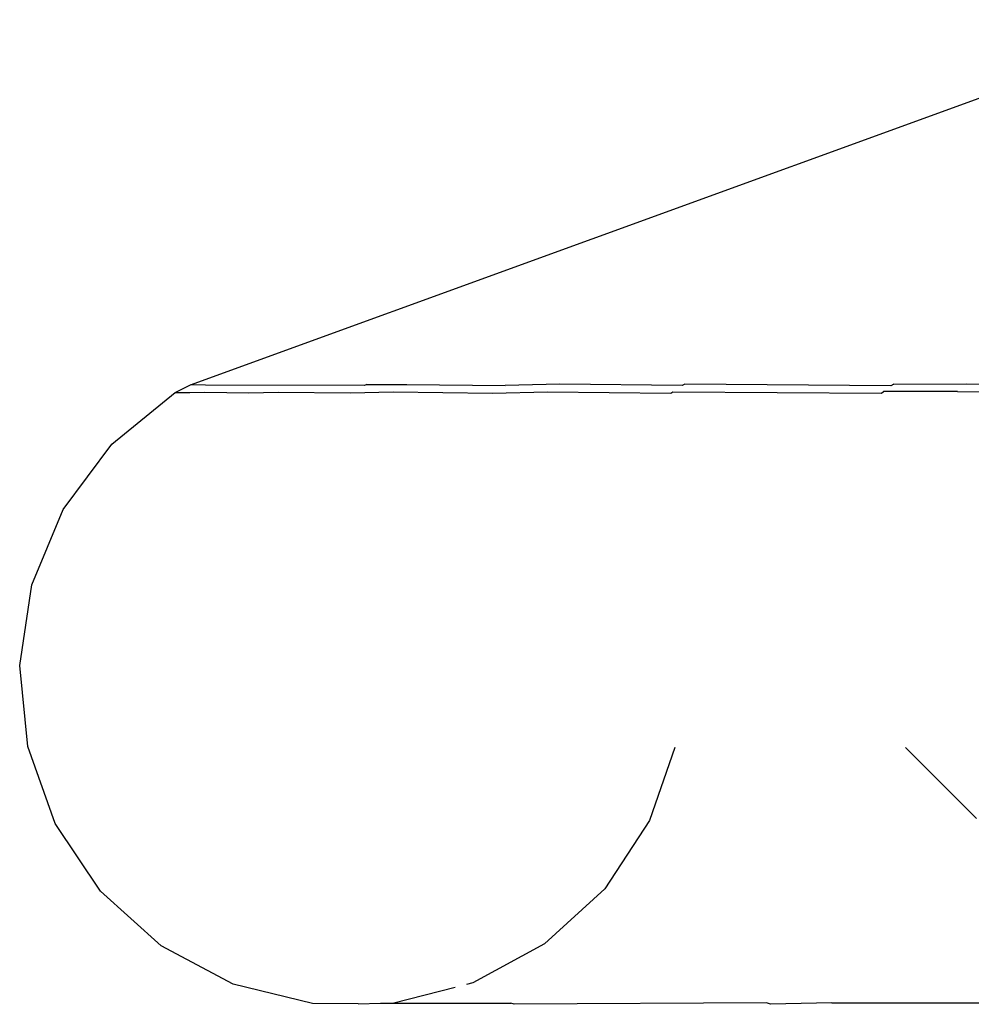
# Model space of a CAD drawing. Extents: x -25722 to 25467, y -13371 to 12897.
# Drawn here: x -24573 to -24562, y -2514 to -2502 of the extents above; entities that cross this region are included whole.
import ezdxf

# ---------------------------------------------------------------- set-up
doc = ezdxf.new("R2010")
doc.units = 0
doc.layers.get('0').update_dxf_attribs({"linetype": 'CONTINUOUS'})

msp = doc.modelspace()

# ---------------------------------------------------------------- linework, layer by layer
for p, q in [((-24571.075, -2506.888), (-24558.797, -2502.421)), ((-24571.265, -2506.98), (-24571.075, -2506.888)), ((-24570.895, -2506.89), (-24571.075, -2506.888)), ((-24568.947, -2506.894), (-24570.895, -2506.89)), ((-24568.919, -2506.882), (-24568.947, -2506.894)), ((-24568.919, -2506.882), (-24568.43, -2506.882)), ((-24568.43, -2506.882), (-24567.228, -2506.895)), ((-24566.558, -2506.88), (-24567.228, -2506.895)), ((-24565.064, -2506.897), (-24566.558, -2506.88)), ((-24565.028, -2506.879), (-24565.064, -2506.897)), ((-24562.509, -2506.898), (-24565.028, -2506.879)), ((-24562.474, -2506.878), (-24562.509, -2506.898)), ((-24562.474, -2506.878), (-24561.587, -2506.877)), ((-24561.587, -2506.877), (-24559.625, -2506.899)), ((-24572.038, -2507.611), (-24571.265, -2506.98)), ((-24571.265, -2506.98), (-24571.083, -2506.982)), ((-24571.083, -2506.982), (-24570.903, -2506.978)), ((-24570.903, -2506.978), (-24570.361, -2506.984)), ((-24570.361, -2506.984), (-24570.006, -2506.976)), ((-24570.006, -2506.976), (-24569.118, -2506.986)), ((-24569.118, -2506.986), (-24568.597, -2506.974)), ((-24568.597, -2506.974), (-24567.384, -2506.988)), ((-24567.384, -2506.988), (-24566.709, -2506.973)), ((-24566.709, -2506.973), (-24565.201, -2506.99)), ((-24565.201, -2506.99), (-24565.175, -2506.972)), ((-24565.175, -2506.972), (-24562.624, -2506.991)), ((-24562.624, -2506.991), (-24562.598, -2506.97)), ((-24561.695, -2506.97), (-24562.598, -2506.97)), ((-24561.695, -2506.97), (-24559.716, -2506.992)), ((-24572.635, -2508.411), (-24572.038, -2507.611)), ((-24573.018, -2509.332), (-24572.635, -2508.411)), ((-24573.166, -2510.319), (-24573.018, -2509.332)), ((-24573.068, -2511.312), (-24573.166, -2510.319)), ((-24572.732, -2512.252), (-24573.068, -2511.312)), ((-24565.152, -2511.323), (-24565.463, -2512.217)), ((-24561.464, -2512.191), (-24562.331, -2511.324)), ((-24565.463, -2512.217), (-24566.01, -2513.051)), ((-24572.176, -2513.081), (-24572.732, -2512.252)), ((-24566.01, -2513.051), (-24566.745, -2513.726)), ((-24571.435, -2513.749), (-24572.176, -2513.081)), ((-24570.554, -2514.217), (-24571.435, -2513.749)), ((-24566.745, -2513.726), (-24567.621, -2514.203)), ((-24569.585, -2514.455), (-24570.554, -2514.217)), ((-24567.84, -2514.259), (-24568.588, -2514.451)), ((-24567.621, -2514.203), (-24567.702, -2514.223)), ((-24569.027, -2514.459), (-24569.585, -2514.455)), ((-24569.027, -2514.459), (-24568.753, -2514.452)), ((-24568.753, -2514.452), (-24568.674, -2514.452)), ((-24568.674, -2514.452), (-24568.588, -2514.451)), ((-24568.588, -2514.451), (-24567.796, -2514.448)), ((-24567.796, -2514.448), (-24567.157, -2514.45)), ((-24567.116, -2514.461), (-24567.157, -2514.45)), ((-24564.032, -2514.447), (-24567.116, -2514.461)), ((-24563.983, -2514.464), (-24564.032, -2514.447)), ((-24563.232, -2514.447), (-24563.983, -2514.464)), ((-24563.232, -2514.447), (-24559.884, -2514.445))]:
    msp.add_line(p, q)

doc.saveas('drawing.dxf')
